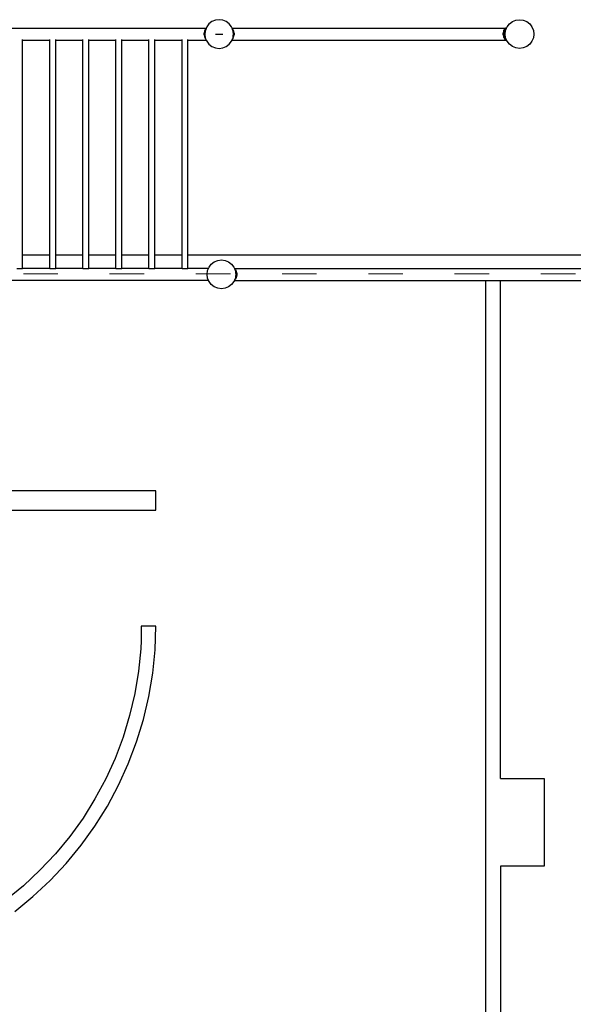
# Model space of a CAD drawing. Units: millimetres. Extents: x -16909 to 16104, y -22512 to 23543.
# Drawn here: x 492 to 2418, y 10498 to 13922 of the extents above; entities that cross this region are included whole.
import ezdxf

# ---------------------------------------------------------------- set-up
doc = ezdxf.new("R2010")
doc.units = ezdxf.units.MM
doc.linetypes.add('ACAD_ISO03W100', pattern=[30, 12, -18])
doc.layers.add('InterSystem-description', color=7, linetype='Continuous', lineweight=13)

msp = doc.modelspace()

# ---------------------------------------------------------------- linework, layer by layer
for p, q in [((1150.5, 13907.2), (1142.6, 13896.9)), ((1160.9, 13915.2), (1150.5, 13907.2)), ((1172.9, 13920.2), (1160.9, 13915.2)), ((1185.9, 13921.9), (1172.9, 13920.2)), ((1198.8, 13920.2), (1185.9, 13921.9)), ((1210.9, 13915.2), (1198.8, 13920.2)), ((1221.2, 13907.2), (1210.9, 13915.2)), ((1229.2, 13896.9), (1221.2, 13907.2)), ((2187.3, 13896.9), (2195.2, 13907.2)), ((2195.2, 13907.2), (2205.6, 13915.2)), ((2205.6, 13915.2), (2217.7, 13920.2)), ((2217.7, 13920.2), (2230.6, 13921.9)), ((2230.6, 13921.9), (2243.5, 13920.2)), ((2243.5, 13920.2), (2255.6, 13915.2)), ((2255.6, 13915.2), (2265.9, 13907.2)), ((2265.9, 13907.2), (2273.9, 13896.9)), ((-236.7, 13892.6), (1140.7, 13892.6)), ((1135.4, 13882.7), (1133.9, 13875.3)), ((1136.8, 13878.9), (1133.9, 13875.3)), ((1133.9, 13875.3), (1136.1, 13873.5)), ((1133.9, 13869.3), (1133.9, 13875.3)), ((1136, 13871), (1133.9, 13869.3)), ((1133.9, 13869.3), (1136.7, 13865.8)), ((1133.9, 13869.3), (1135.4, 13861.9)), ((1138.1, 13888.7), (1135.4, 13882.7)), ((1137.5, 13884.3), (1135.4, 13882.7)), ((1137.1, 13881.2), (1135.4, 13882.7)), ((1136.1, 13873.5), (1135.9, 13871.9)), ((1135.9, 13871.9), (1136, 13871)), ((1136, 13871), (1136.7, 13865.8)), ((1136.8, 13878.9), (1136.1, 13873.5)), ((1136.7, 13865.8), (1137, 13863.3)), ((1137.1, 13881.2), (1136.8, 13878.9)), ((1137.5, 13884.3), (1137.1, 13881.2)), ((1137.6, 13884.8), (1137.5, 13884.3)), ((1138.9, 13888), (1137.6, 13884.8)), ((1140.5, 13892.4), (1138.1, 13888.7)), ((1139.4, 13889.1), (1138.1, 13888.7)), ((1138.9, 13888), (1138.1, 13888.7)), ((1139.9, 13886.1), (1138.1, 13884.7)), ((1139.4, 13889.1), (1138.9, 13888)), ((1140.2, 13886.8), (1138.9, 13888)), ((1140.7, 13892.2), (1139.4, 13889.1)), ((1141.5, 13889.8), (1139.4, 13889.1)), ((1140.7, 13892.6), (1140.5, 13892.4)), ((1140.7, 13892.2), (1140.5, 13892.4)), ((1140.7, 13892.3), (1140.5, 13892.4)), ((1140.7, 13892.6), (1140.9, 13892.9)), ((1140.7, 13892.6), (1140.8, 13892.6)), ((1140.8, 13892.6), (1140.7, 13892.3)), ((1142.4, 13891.9), (1140.7, 13892.3)), ((1140.7, 13892.3), (1140.7, 13892.2)), ((1142, 13891.1), (1140.7, 13892.2)), ((1140.9, 13892.9), (1140.8, 13892.6)), ((1140.8, 13892.6), (1141.3, 13892.6)), ((1142.6, 13896.9), (1140.9, 13892.9)), ((1140.9, 13892.9), (1141.5, 13893.6)), ((1141.3, 13892.6), (1141.5, 13892.8)), ((1141.3, 13892.6), (1141.7, 13892.6)), ((1142.6, 13892.6), (1141.5, 13893.6)), ((1141.5, 13892.8), (1141.7, 13892.6)), ((1141.7, 13892.6), (1142.6, 13892.6)), ((1172.9, 13871.9), (1196.9, 13871.9)), ((1196.9, 13871.9), (1196.9, 13868.9)), ((1196.9, 13871.9), (1198.8, 13871.9)), ((1230.8, 13892.9), (1229.2, 13896.9)), ((1231.1, 13892.6), (1230.8, 13892.9)), ((1231, 13892.6), (1230.8, 13892.9)), ((1231, 13892.6), (1231.1, 13892.6)), ((1231.1, 13892.3), (1231, 13892.6)), ((1231.3, 13892.4), (1231.1, 13892.6)), ((1231.1, 13892.6), (2180.7, 13892.6)), ((1231.3, 13892.4), (1231.1, 13892.2)), ((1231.3, 13892.4), (1231.1, 13892.3)), ((1231.1, 13892.2), (1231.1, 13892.3)), ((1232.4, 13889.1), (1231.1, 13892.2)), ((1233.7, 13888.7), (1231.3, 13892.4)), ((1233.7, 13888.7), (1232.4, 13889.1)), ((1232.9, 13888), (1232.4, 13889.1)), ((1233.7, 13888.7), (1232.9, 13888)), ((1234.2, 13884.8), (1232.9, 13888)), ((1236.3, 13882.7), (1233.7, 13888.7)), ((1234.2, 13884.3), (1234.2, 13884.8)), ((1236.3, 13882.7), (1234.2, 13884.3)), ((1234.6, 13881.2), (1234.2, 13884.3)), ((1236.3, 13882.7), (1234.6, 13881.2)), ((1235, 13878.9), (1234.6, 13881.2)), ((1234.7, 13863.3), (1235.1, 13865.8)), ((1237.9, 13875.3), (1235, 13878.9)), ((1235.7, 13873.5), (1235, 13878.9)), ((1235.1, 13865.8), (1235.8, 13871)), ((1235.1, 13865.8), (1237.9, 13869.3)), ((1235.7, 13873.5), (1237.9, 13875.3)), ((1235.9, 13871.9), (1235.7, 13873.5)), ((1235.8, 13871), (1235.9, 13871.9)), ((1237.9, 13869.3), (1235.8, 13871)), ((1237.9, 13875.3), (1236.3, 13882.7)), ((1236.3, 13861.9), (1237.9, 13869.3)), ((1237.9, 13875.3), (1237.9, 13869.3)), ((2175.4, 13882.7), (2173.9, 13875.3)), ((2178, 13880.4), (2173.9, 13875.3)), ((2173.9, 13875.3), (2176.9, 13872.8)), ((2173.9, 13869.3), (2173.9, 13875.3)), ((2176.9, 13871.8), (2173.9, 13869.3)), ((2173.9, 13869.3), (2178, 13864.2)), ((2173.9, 13869.3), (2175.4, 13861.9)), ((2178.1, 13888.7), (2175.4, 13882.7)), ((2180.5, 13886.5), (2175.4, 13882.7)), ((2178, 13880.4), (2175.4, 13882.7)), ((2178, 13880.4), (2176.9, 13872.8)), ((2176.9, 13872.8), (2176.9, 13871.8)), ((2178, 13864.2), (2176.9, 13871.8)), ((2180.5, 13886.5), (2178, 13880.4)), ((2180.5, 13892.4), (2178.1, 13888.7)), ((2182.9, 13890.3), (2178.1, 13888.7)), ((2180.5, 13886.5), (2178.1, 13888.7)), ((2180.7, 13892.6), (2180.5, 13892.4)), ((2182.9, 13890.3), (2180.5, 13892.4)), ((2183.9, 13891.5), (2180.5, 13892.4)), ((2182.9, 13890.3), (2180.5, 13886.5)), ((2180.6, 13871.9), (2182.3, 13884.8)), ((2182.3, 13858.9), (2180.6, 13871.9)), ((2180.7, 13892.6), (2181.5, 13893.6)), ((2180.7, 13892.6), (2181.3, 13892.6)), ((2181.3, 13892.6), (2181.5, 13892.8)), ((2181.3, 13892.6), (2181.7, 13892.6)), ((2182.7, 13892.6), (2181.5, 13893.6)), ((2181.5, 13892.8), (2181.7, 13892.6)), ((2181.7, 13892.6), (2182.7, 13892.6)), ((2182.3, 13884.8), (2185.5, 13892.6)), ((2183.9, 13891.5), (2182.7, 13892.6)), ((2182.7, 13892.6), (2185.5, 13892.6)), ((2183.9, 13891.5), (2182.9, 13890.3)), ((2185.5, 13892.6), (2187.3, 13896.9)), ((2273.9, 13896.9), (2278.9, 13884.8)), ((2278.9, 13884.8), (2280.6, 13871.9)), ((2280.6, 13871.9), (2278.9, 13858.9)), ((502.6, 13851.2), (502.6, 13852.8)), ((502.6, 13851.2), (596.9, 13851.2)), ((502.6, 13103.3), (502.6, 13851.2)), ((596.9, 13851.2), (596.9, 13852.8)), ((596.9, 13103.3), (596.9, 13851.2)), ((617.6, 13851.2), (617.6, 13852.8)), ((617.6, 13851.2), (711.9, 13851.2)), ((617.6, 13103.3), (617.6, 13851.2)), ((711.9, 13851.2), (711.9, 13852.8)), ((711.9, 13103.3), (711.9, 13851.2)), ((732.6, 13851.2), (732.6, 13852.8)), ((732.6, 13851.2), (826.9, 13851.2)), ((732.6, 13103.3), (732.6, 13851.2)), ((826.9, 13851.2), (826.9, 13852.8)), ((826.9, 13103.3), (826.9, 13851.2)), ((847.6, 13851.2), (847.6, 13852.8)), ((847.6, 13851.2), (941.9, 13851.2)), ((847.6, 13103.3), (847.6, 13851.2)), ((941.9, 13851.2), (941.9, 13852.8)), ((941.9, 13103.3), (941.9, 13851.2)), ((962.6, 13851.2), (962.6, 13852.8)), ((962.6, 13851.2), (1056.9, 13851.2)), ((962.6, 13103.3), (962.6, 13851.2)), ((1056.9, 13851.2), (1056.9, 13852.8)), ((1056.9, 13103.3), (1056.9, 13851.2)), ((1077.6, 13851.2), (1077.6, 13852.8)), ((1077.6, 13851.2), (1140.7, 13851.2)), ((1077.6, 13103.3), (1077.6, 13851.2)), ((1135.4, 13861.9), (1137, 13863.3)), ((1135.4, 13861.9), (1138.1, 13855.9)), ((1135.4, 13861.9), (1137.4, 13860.4)), ((1137, 13863.3), (1137.4, 13860.4)), ((1137.4, 13860.4), (1137.6, 13858.9)), ((1137.6, 13858.9), (1138.7, 13856.4)), ((1138.1, 13855.9), (1138.7, 13856.4)), ((1138.1, 13855.9), (1139, 13855.6)), ((1138.1, 13855.9), (1140.1, 13852.8)), ((1138.7, 13856.4), (1139, 13855.6)), ((1139, 13855.6), (1140.1, 13852.8)), ((1139.6, 13852.8), (1140.5, 13851.4)), ((1140.1, 13852.8), (1140.7, 13851.5)), ((1140.5, 13851.4), (1140.7, 13851.5)), ((1140.5, 13851.4), (1140.7, 13851.4)), ((1140.5, 13851.4), (1140.7, 13851.2)), ((1140.7, 13851.5), (1140.7, 13851.4)), ((1140.7, 13851.4), (1140.8, 13851.2)), ((1140.7, 13851.2), (1140.9, 13850.9)), ((1140.7, 13851.2), (1140.8, 13851.2)), ((1140.8, 13851.2), (1140.9, 13850.9)), ((1140.9, 13850.9), (1142.6, 13846.9)), ((1142.6, 13846.9), (1150.5, 13836.5)), ((1150.5, 13836.5), (1160.9, 13828.6)), ((1210.9, 13828.6), (1221.2, 13836.5)), ((1221.2, 13836.5), (1229.2, 13846.9)), ((1229.2, 13846.9), (1230.8, 13850.9)), ((1231.1, 13851.2), (1230.8, 13850.9)), ((1230.8, 13850.9), (1231, 13851.2)), ((1231, 13851.2), (1231.1, 13851.4)), ((1231, 13851.2), (1231.1, 13851.2)), ((1231.1, 13851.5), (1231.6, 13852.8)), ((1231.1, 13851.5), (1231.3, 13851.4)), ((1231.1, 13851.4), (1231.1, 13851.5)), ((1231.1, 13851.4), (1231.3, 13851.4)), ((1231.1, 13851.2), (1231.3, 13851.4)), ((1231.1, 13851.2), (2180.7, 13851.2)), ((1231.3, 13851.4), (1232.2, 13852.8)), ((1231.6, 13852.8), (1233.7, 13855.9)), ((1231.6, 13852.8), (1232.8, 13855.6)), ((1232.8, 13855.6), (1233.1, 13856.4)), ((1232.8, 13855.6), (1233.7, 13855.9)), ((1233.1, 13856.4), (1234.2, 13858.9)), ((1233.1, 13856.4), (1233.7, 13855.9)), ((1233.7, 13855.9), (1236.3, 13861.9)), ((1234.2, 13858.9), (1234.4, 13860.4)), ((1234.4, 13860.4), (1234.7, 13863.3)), ((1234.4, 13860.4), (1236.3, 13861.9)), ((1234.7, 13863.3), (1236.3, 13861.9)), ((2175.4, 13861.9), (2178, 13864.2)), ((2175.4, 13861.9), (2178.1, 13855.9)), ((2175.4, 13861.9), (2180.5, 13858.1)), ((2178, 13864.2), (2180.5, 13858.1)), ((2178.1, 13855.9), (2180.5, 13858.1)), ((2178.1, 13855.9), (2182.9, 13854.3)), ((2178.1, 13855.9), (2180.5, 13852.2)), ((2179.6, 13852.8), (2180.5, 13851.4)), ((2182.9, 13854.3), (2180.5, 13858.1)), ((2180.5, 13852.2), (2182.9, 13854.3)), ((2180.5, 13852.2), (2181.8, 13852.5)), ((2180.5, 13852.2), (2180.9, 13851.7)), ((2180.5, 13851.4), (2180.9, 13851.7)), ((2180.5, 13851.4), (2181.1, 13851.5)), ((2180.5, 13851.4), (2180.7, 13851.2)), ((2180.7, 13851.2), (2181.5, 13850.2)), ((2180.7, 13851.2), (2181.3, 13851.2)), ((2180.9, 13851.7), (2181.8, 13852.5)), ((2180.9, 13851.7), (2181.1, 13851.5)), ((2181.1, 13851.5), (2182.6, 13851.9)), ((2181.1, 13851.5), (2181.3, 13851.2)), ((2181.3, 13851.2), (2181.5, 13851)), ((2181.3, 13851.2), (2181.7, 13851.2)), ((2182.7, 13851.2), (2181.5, 13850.2)), ((2181.5, 13851), (2181.7, 13851.2)), ((2181.7, 13851.2), (2182.6, 13851.9)), ((2181.7, 13851.2), (2182.7, 13851.2)), ((2181.8, 13852.5), (2183.9, 13853)), ((2181.8, 13852.5), (2182.1, 13852.8)), ((2185.5, 13851.2), (2182.3, 13858.9)), ((2182.6, 13851.9), (2183.5, 13852.7)), ((2182.6, 13851.9), (2183.9, 13852.2)), ((2183.9, 13852.2), (2182.7, 13851.2)), ((2182.7, 13851.2), (2185.5, 13851.2)), ((2183.9, 13853), (2182.9, 13854.3)), ((2183.5, 13852.7), (2183.9, 13853)), ((2183.5, 13852.8), (2183.5, 13852.7)), ((2183.5, 13852.7), (2183.9, 13852.2)), ((2187.3, 13846.9), (2185.5, 13851.2)), ((2195.2, 13836.5), (2187.3, 13846.9)), ((2205.6, 13828.6), (2195.2, 13836.5)), ((2265.9, 13836.5), (2255.6, 13828.6)), ((2273.9, 13846.9), (2265.9, 13836.5)), ((2278.9, 13858.9), (2273.9, 13846.9)), ((1160.9, 13828.6), (1172.9, 13823.6)), ((1172.9, 13823.6), (1185.9, 13821.9)), ((1185.9, 13821.9), (1198.8, 13823.6)), ((1198.8, 13823.6), (1210.9, 13828.6)), ((2217.7, 13823.6), (2205.6, 13828.6)), ((2230.6, 13821.9), (2217.7, 13823.6)), ((2243.5, 13823.6), (2230.6, 13821.9)), ((2255.6, 13828.6), (2243.5, 13823.6)), ((596.9, 13103.3), (502.6, 13103.3)), ((502.6, 13056.9), (502.6, 13103.3)), ((596.9, 13056.9), (596.9, 13103.3)), ((711.9, 13103.3), (617.6, 13103.3)), ((617.6, 13056.9), (617.6, 13103.3)), ((711.9, 13056.9), (711.9, 13103.3)), ((826.9, 13103.3), (732.6, 13103.3)), ((732.6, 13056.9), (732.6, 13103.3)), ((826.9, 13056.9), (826.9, 13103.3)), ((941.9, 13103.3), (847.6, 13103.3)), ((847.6, 13056.9), (847.6, 13103.3)), ((941.9, 13056.9), (941.9, 13103.3)), ((1056.9, 13103.3), (962.6, 13103.3)), ((962.6, 13056.9), (962.6, 13103.3)), ((1056.9, 13056.9), (1056.9, 13103.3)), ((5155.8, 13103.3), (1077.6, 13103.3)), ((1077.6, 13056.9), (1077.6, 13103.3)), ((1158.7, 13071.7), (1169, 13079.7)), ((1169, 13079.7), (1181.1, 13084.7)), ((1181.1, 13084.7), (1194, 13086.4)), ((1194, 13086.4), (1207, 13084.7)), ((1207, 13084.7), (1219, 13079.7)), ((1219, 13079.7), (1229.4, 13071.7)), ((481.9, 13056.9), (502.6, 13056.9)), ((502.6, 13055.3), (502.6, 13056.9)), ((596.9, 13056.9), (502.6, 13056.9)), ((596.9, 13055.3), (596.9, 13056.9)), ((596.9, 13056.9), (617.6, 13056.9)), ((617.6, 13055.3), (617.6, 13056.9)), ((711.9, 13056.9), (617.6, 13056.9)), ((711.9, 13055.3), (711.9, 13056.9)), ((711.9, 13056.9), (732.6, 13056.9)), ((732.6, 13055.3), (732.6, 13056.9)), ((826.9, 13056.9), (732.6, 13056.9)), ((826.9, 13055.3), (826.9, 13056.9)), ((826.9, 13056.9), (847.6, 13056.9)), ((847.6, 13055.3), (847.6, 13056.9)), ((941.9, 13056.9), (847.6, 13056.9)), ((941.9, 13055.3), (941.9, 13056.9)), ((941.9, 13056.9), (962.6, 13056.9)), ((962.6, 13055.3), (962.6, 13056.9)), ((1056.9, 13056.9), (962.6, 13056.9)), ((1056.9, 13055.3), (1056.9, 13056.9)), ((1056.9, 13056.9), (1077.6, 13056.9)), ((1148.9, 13056.9), (1077.6, 13056.9)), ((1077.6, 13055.3), (1077.6, 13056.9)), ((1144, 13036.4), (1145.7, 13049.3)), ((1145.7, 13049.3), (1148.9, 13056.9)), ((1148.9, 13056.9), (1150.7, 13061.4)), ((1150.7, 13061.4), (1158.7, 13071.7)), ((1229.4, 13071.7), (1237.3, 13061.4)), ((1237.3, 13061.4), (1239, 13057.3)), ((1239.4, 13057.7), (1239, 13057.3)), ((1239, 13057.3), (1239.5, 13056.2)), ((1240.3, 13056.7), (1239.4, 13057.7)), ((1239.5, 13056.2), (1240.4, 13056.4)), ((1239.5, 13056.2), (1239.6, 13055.8)), ((1239.6, 13055.8), (1240.4, 13056.4)), ((1239.6, 13055.8), (1240.6, 13053.5)), ((1240.3, 13056.7), (1240.4, 13056.4)), ((1240.3, 13056.7), (2781.4, 13056.7)), ((1240.4, 13056.4), (1242.8, 13052.8)), ((1240.6, 13053.5), (1242.8, 13052.8)), ((1240.6, 13053.5), (1241.4, 13051.5)), ((1241.4, 13051.5), (1242.8, 13052.8)), ((1241.4, 13051.5), (1242.3, 13049.3)), ((1242.3, 13049.3), (1242.3, 13049.2)), ((1242.3, 13049.2), (1245.5, 13046.8)), ((1242.3, 13049.2), (1242.9, 13044.5)), ((1242.8, 13052.8), (1245.5, 13046.8)), ((1242.9, 13044.5), (1245.5, 13046.8)), ((1242.9, 13044.5), (1243, 13044.4)), ((1243, 13044.4), (1247.1, 13039.4)), ((1243, 13044.4), (1243.4, 13041.2)), ((1245.5, 13046.8), (1247.1, 13039.4)), ((1149, 13015.5), (-236.7, 13015.5)), ((1145.7, 13023.4), (1144, 13036.4)), ((1149, 13015.5), (1145.7, 13023.4)), ((1150.7, 13011.4), (1149, 13015.5)), ((1158.7, 13001), (1150.7, 13011.4)), ((1237.3, 13011.4), (1229.4, 13001)), ((1238.9, 13015.3), (1237.3, 13011.4)), ((1239, 13015.5), (1238.9, 13015.3)), ((1238.9, 13015.3), (1239.2, 13015.3)), ((1239.5, 13016.6), (1239, 13015.5)), ((1239, 13015.5), (1239.2, 13015.3)), ((1239.2, 13015.3), (1239.4, 13015.1)), ((1239.4, 13015.1), (1239.6, 13015.3)), ((1239.6, 13017), (1239.5, 13016.6)), ((1240.4, 13016.3), (1239.5, 13016.6)), ((1240.6, 13019.2), (1239.6, 13017)), ((1240.4, 13016.3), (1239.6, 13017)), ((1240.4, 13016.3), (1239.6, 13015.3)), ((1239.6, 13015.3), (2112.7, 13015.3)), ((1240.4, 13016.3), (1242.8, 13020)), ((1241.4, 13021.3), (1240.6, 13019.2)), ((1242.8, 13020), (1240.6, 13019.2)), ((1242.3, 13023.4), (1241.4, 13021.3)), ((1242.8, 13020), (1241.4, 13021.3)), ((1242.9, 13028.2), (1242.3, 13023.6)), ((1245.5, 13025.9), (1242.3, 13023.6)), ((1242.3, 13023.6), (1242.3, 13023.4)), ((1245.5, 13025.9), (1242.8, 13020)), ((1243, 13028.3), (1242.9, 13028.2)), ((1245.5, 13025.9), (1242.9, 13028.2)), ((1247.1, 13033.3), (1243, 13028.3)), ((1243.4, 13031.6), (1243, 13028.3)), ((1243.4, 13041.2), (1244, 13036.9)), ((1243.4, 13041.2), (1244, 13036.4)), ((1244, 13036.4), (1243.4, 13031.6)), ((1244, 13035.9), (1243.4, 13031.6)), ((1247.1, 13039.4), (1244, 13036.9)), ((1244, 13036.9), (1244, 13036.4)), ((1244, 13036.4), (1244, 13035.9)), ((1244, 13035.9), (1247.1, 13033.3)), ((1247.1, 13033.3), (1245.5, 13025.9)), ((1247.1, 13039.4), (1247.1, 13033.3)), ((2112.7, 13015.3), (2112.7, 7726.3)), ((2112.7, 13015.3), (2164.3, 13015.3)), ((2164.3, 11283.3), (2164.3, 13015.3)), ((2164.3, 13015.3), (2786.5, 13015.3)), ((1169, 12993.1), (1158.7, 13001)), ((1181.1, 12988.1), (1169, 12993.1)), ((1194, 12986.4), (1181.1, 12988.1)), ((1207, 12988.1), (1194, 12986.4)), ((1219, 12993.1), (1207, 12988.1)), ((1229.4, 13001), (1219, 12993.1)), ((966.3, 12283.8), (-236.7, 12283.8)), ((966.3, 12216.9), (966.3, 12283.8)), ((458.1, 12216.9), (966.3, 12216.9)), ((914.5, 11812.9), (914.5, 11762.9)), ((966.3, 11812.9), (914.5, 11812.9)), ((963.4, 11731.1), (966.3, 11812.9)), ((914.5, 11762.9), (913.5, 11734.4)), ((913.5, 11734.4), (905.6, 11656.2)), ((955.2, 11649.6), (963.4, 11731.1)), ((905.6, 11656.2), (892.6, 11578.7)), ((941.7, 11568.9), (955.2, 11649.6)), ((892.6, 11578.7), (874.6, 11502.2)), ((922.9, 11489.2), (941.7, 11568.9)), ((874.6, 11502.2), (851.7, 11427)), ((899, 11410.9), (922.9, 11489.2)), ((851.7, 11427), (823.8, 11353.5)), ((870, 11334.3), (899, 11410.9)), ((823.8, 11353.5), (791.3, 11282)), ((836.1, 11259.8), (870, 11334.3)), ((791.3, 11282), (754.1, 11212.7)), ((2164.3, 11283.3), (2316.7, 11283.3)), ((2316.7, 11283.3), (2316.7, 10978.5)), ((797.4, 11187.6), (836.1, 11259.8)), ((754.1, 11212.7), (712.5, 11146)), ((754, 11118.2), (797.4, 11187.6)), ((712.5, 11146), (666.6, 11082.2)), ((706.3, 11051.7), (754, 11118.2)), ((666.6, 11082.2), (616.7, 11021.5)), ((654.2, 10988.5), (706.3, 11051.7)), ((616.7, 11021.5), (562.9, 10964.2)), ((562.9, 10964.2), (505.4, 10910.6)), ((598.2, 10928.8), (654.2, 10988.5)), ((2164.3, 10978.5), (2164.3, 9917.1)), ((2316.7, 10978.5), (2164.3, 10978.5)), ((538.4, 10872.9), (598.2, 10928.8)), ((505.4, 10910.6), (444.6, 10860.8)), ((475, 10821), (538.4, 10872.9))]:
    msp.add_line(p, q)
at = {"layer": 'InterSystem-description', "linetype": 'ACAD_ISO03W100', "ltscale": 10}
msp.add_lwpolyline([(-6275, 13038.3), (-6275, -12961.7), (5725, -12961.7), (5725, 13038.3)], close=True, dxfattribs=at)

doc.saveas('drawing.dxf')
